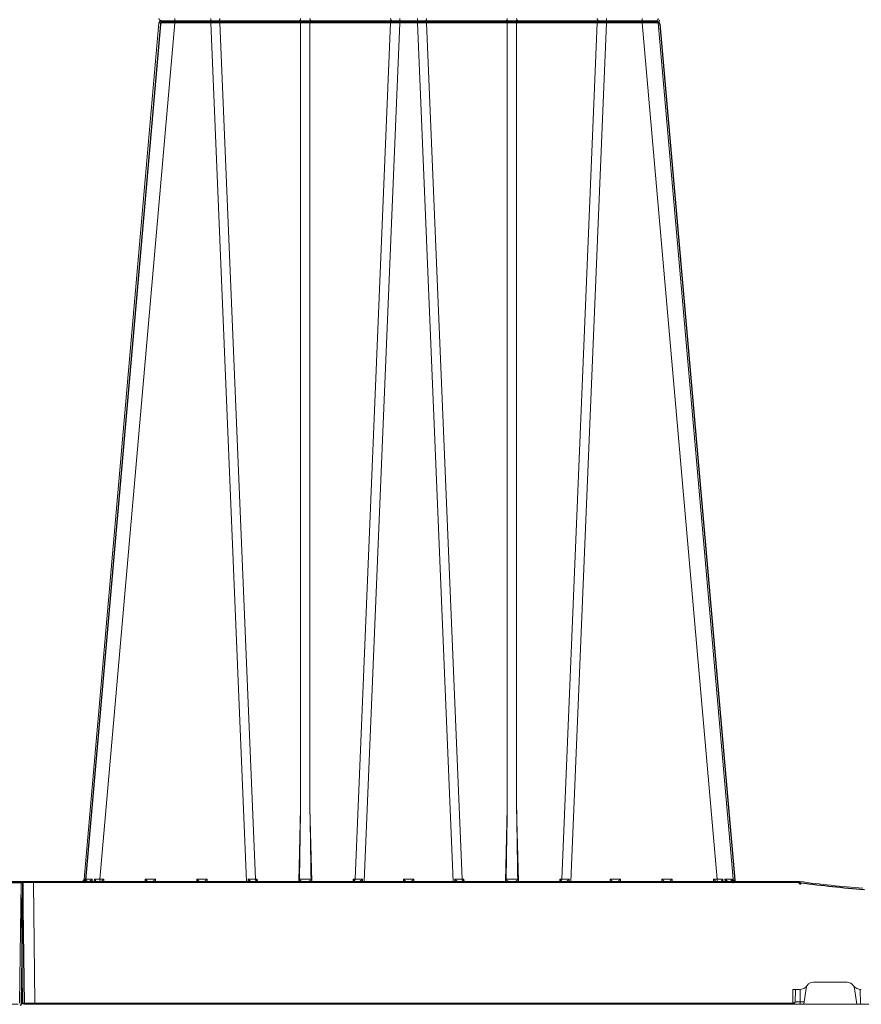
# Model space of a CAD drawing. Units: feet. Extents: x -0.8 to 15.8, y -0.3 to 10.3.
# Drawn here: x 3.5 to 3.8, y 3.2 to 3.6 of the extents above; entities that cross this region are included whole.
import ezdxf

# ---------------------------------------------------------------- set-up
doc = ezdxf.new("R2010")
doc.units = ezdxf.units.FT
doc.header["$MEASUREMENT"] = 0
doc.layers.get('0').update_dxf_attribs({"lineweight": 9})
doc.layers.add('UGD - DETAIL 1', color=253, linetype='Continuous', lineweight=0)
doc.layers.add('UGD - DETAILS', color=7, linetype='Continuous', lineweight=5)

# ---------------------------------------------------------------- blocks, each defined once
blk = doc.blocks.new('sub_AQBX_right')
at = {"linetype": 'Continuous'}
for p, q in [((-68.78, 37.459), (-68.78, 37.641)), ((-67.319, 37.459), (-67.319, 37.641)), ((-59.643, 37.641), (-59.643, 37.459)), ((-58.919, 37.641), (-58.919, 37.459)), ((-51.243, 37.641), (-51.243, 37.459)), ((-49.783, 37.641), (-49.783, 37.459)), ((-69.427, 37.459), (-72.473, 2.641)), ((-71.826, 2.641), (-68.78, 37.459)), ((-49.235, 37.55), (-69.328, 37.55)), ((-68.78, 37.459), (-67.319, 37.459)), ((-67.319, 37.459), (-65.873, 2.55)), ((-66.948, 37.459), (-63.67, 37.459)), ((-65.505, 2.641), (-66.948, 37.459)), ((-63.67, 37.459), (-63.67, 5.541)), ((-63.293, 37.459), (-60.015, 37.459)), ((-63.293, 5.541), (-63.293, 37.459)), ((-60.015, 37.459), (-61.458, 2.641)), ((-61.09, 2.55), (-59.643, 37.459)), ((-59.643, 37.459), (-58.919, 37.459)), ((-57.473, 2.55), (-58.919, 37.459)), ((-58.548, 37.459), (-55.27, 37.459)), ((-58.548, 37.459), (-57.105, 2.641)), ((-55.27, 5.541), (-55.27, 37.459)), ((-54.893, 37.459), (-51.615, 37.459)), ((-54.893, 37.459), (-54.893, 5.541)), ((-53.058, 2.641), (-51.615, 37.459)), ((-51.243, 37.459), (-52.69, 2.55)), ((-51.243, 37.459), (-49.783, 37.459)), ((-46.737, 2.641), (-49.783, 37.459)), ((-49.136, 37.459), (-46.089, 2.641)), ((-63.67, 5.541), (-63.748, 2.55)), ((-63.214, 2.55), (-63.293, 5.541)), ((-55.27, 5.541), (-55.348, 2.55)), ((-54.814, 2.55), (-54.893, 5.541)), ((-75.031, 2.499), (-74.967, -2.401)), ((-43.465, 2.55), (-74.981, 2.55)), ((-74.531, 2.499), (-74.531, 2.55)), ((-74.531, 2.499), (-43.465, 2.499)), ((-74.467, -2.401), (-74.531, 2.499)), ((-72.442, 2.55), (-72.432, 2.639)), ((-72.393, 2.638), (-72.401, 2.557)), ((-72.145, 2.55), (-72.139, 2.638)), ((-72.054, 2.639), (-72.057, 2.55)), ((-71.674, 2.641), (-71.826, 2.641)), ((-71.826, 2.641), (-71.826, 2.55)), ((-71.672, 2.55), (-71.674, 2.641)), ((-69.989, 2.641), (-69.991, 2.55)), ((-69.574, 2.641), (-69.989, 2.641)), ((-69.572, 2.55), (-69.574, 2.641)), ((-67.889, 2.641), (-67.891, 2.55)), ((-67.474, 2.641), (-67.889, 2.641)), ((-67.472, 2.55), (-67.474, 2.641)), ((-65.801, 2.641), (-65.802, 2.55)), ((-65.431, 2.641), (-65.505, 2.641)), ((-65.471, 2.55), (-65.472, 2.559)), ((-65.429, 2.55), (-65.431, 2.641)), ((-61.532, 2.641), (-61.534, 2.55)), ((-61.458, 2.641), (-61.532, 2.641)), ((-61.491, 2.559), (-61.491, 2.55)), ((-61.161, 2.55), (-61.162, 2.641)), ((-59.489, 2.641), (-59.491, 2.55)), ((-59.074, 2.641), (-59.489, 2.641)), ((-59.072, 2.55), (-59.074, 2.641)), ((-57.401, 2.641), (-57.402, 2.55)), ((-57.031, 2.641), (-57.105, 2.641)), ((-57.071, 2.55), (-57.072, 2.559)), ((-57.029, 2.55), (-57.031, 2.641)), ((-53.132, 2.641), (-53.134, 2.55)), ((-53.058, 2.641), (-53.132, 2.641)), ((-53.091, 2.559), (-53.091, 2.55)), ((-52.761, 2.55), (-52.762, 2.641)), ((-51.089, 2.641), (-51.091, 2.55)), ((-50.674, 2.641), (-51.089, 2.641)), ((-50.672, 2.55), (-50.674, 2.641)), ((-48.989, 2.641), (-48.991, 2.55)), ((-48.574, 2.641), (-48.989, 2.641)), ((-48.572, 2.55), (-48.574, 2.641)), ((-46.889, 2.641), (-46.891, 2.55)), ((-46.737, 2.641), (-46.889, 2.641)), ((-46.737, 2.55), (-46.737, 2.641)), ((-46.506, 2.55), (-46.509, 2.639)), ((-46.424, 2.638), (-46.418, 2.55)), ((-46.161, 2.558), (-46.169, 2.638)), ((-46.13, 2.639), (-46.121, 2.55)), ((-43.465, 2.499), (-43.465, 2.55)), ((-43.398, 2.545), (-43.465, 2.55)), ((-43.465, 2.499), (-43.405, 2.495)), ((-31.598, 2.55), (-0.082, 2.55)), ((-0.032, 2.499), (-0.096, -2.401)), ((-42.83, -1.55), (-41.458, -1.55)), ((-43.664, -1.85), (-43.671, -2.401)), ((-43.405, -1.85), (-43.664, -1.85)), ((-43.57, -2.351), (-43.564, -1.85)), ((-43.37, -2.351), (-43.364, -1.848)), ((-43.217, -2.45), (-43.127, -1.808)), ((-41.07, -2.45), (-41.161, -1.808)), ((-40.924, -1.848), (-40.916, -2.45)), ((-43.671, -2.401), (-74.467, -2.401)), ((-74.467, -2.45), (-74.467, -2.401)), ((-43.671, -2.401), (-43.669, -2.401)), ((-43.671, -2.401), (-43.671, -2.45)), ((-43.37, -2.45), (-43.37, -2.351)), ((-43.204, -2.351), (-43.37, -2.351)), ((-74.917, -2.45), (-0.146, -2.45))]:
    blk.add_line(p, q, dxfattribs=at)
at = {"linetype": 'Continuous', "lineweight": -3}
for p, q in [((-69.363, 37.409), (-72.409, 2.592)), ((-49.171, 37.501), (-69.264, 37.501)), ((-49.071, 37.409), (-46.025, 2.592)), ((-74.967, 2.45), (-74.902, -2.45)), ((-43.401, 2.501), (-74.917, 2.501)), ((-72.378, 2.501), (-72.368, 2.589)), ((-65.407, 2.501), (-65.407, 2.51)), ((-61.427, 2.51), (-61.427, 2.501)), ((-57.007, 2.501), (-57.007, 2.51)), ((-53.027, 2.51), (-53.027, 2.501)), ((-46.097, 2.508), (-46.105, 2.589)), ((-46.066, 2.589), (-46.057, 2.501)), ((-43.401, 2.45), (-43.401, 2.501)), ((-43.334, 2.496), (-43.401, 2.501)), ((-43.401, 2.45), (-43.341, 2.446)), ((-31.533, 2.501), (-0.018, 2.501)), ((0.032, 2.45), (-0.032, -2.45))]:
    blk.add_line(p, q, dxfattribs=at)
at = {"linetype": 'Continuous', "flags": 128}
for points in [[(-67.005, 37.55), (-66.995, 37.552), (-66.985, 37.556), (-66.976, 37.563), (-66.968, 37.573), (-66.961, 37.586), (-66.955, 37.6), (-66.951, 37.616), (-66.948, 37.633), (-66.948, 37.641)], [(-63.67, 37.641), (-63.672, 37.623), (-63.675, 37.607), (-63.68, 37.592), (-63.687, 37.579), (-63.695, 37.568), (-63.703, 37.559), (-63.713, 37.553), (-63.723, 37.55), (-63.727, 37.55)], [(-63.293, 37.641), (-63.291, 37.623), (-63.287, 37.607), (-63.282, 37.592), (-63.276, 37.579), (-63.268, 37.568), (-63.259, 37.559), (-63.25, 37.553), (-63.24, 37.55), (-63.236, 37.55)], [(-60.015, 37.641), (-60.013, 37.623), (-60.01, 37.607), (-60.005, 37.592), (-59.998, 37.579), (-59.99, 37.568), (-59.982, 37.559), (-59.972, 37.553), (-59.962, 37.55), (-59.958, 37.55)], [(-58.548, 37.641), (-58.55, 37.623), (-58.553, 37.607), (-58.558, 37.592), (-58.565, 37.579), (-58.572, 37.568), (-58.581, 37.559), (-58.591, 37.553), (-58.6, 37.55), (-58.605, 37.55)], [(-55.27, 37.641), (-55.272, 37.623), (-55.275, 37.607), (-55.28, 37.592), (-55.287, 37.579), (-55.295, 37.568), (-55.303, 37.559), (-55.313, 37.553), (-55.323, 37.55), (-55.327, 37.55)], [(-54.893, 37.641), (-54.891, 37.623), (-54.887, 37.607), (-54.882, 37.592), (-54.876, 37.579), (-54.868, 37.568), (-54.859, 37.559), (-54.85, 37.553), (-54.84, 37.55), (-54.836, 37.55)], [(-51.615, 37.641), (-51.613, 37.623), (-51.61, 37.607), (-51.605, 37.592), (-51.598, 37.579), (-51.59, 37.568), (-51.582, 37.559), (-51.572, 37.553), (-51.562, 37.55), (-51.558, 37.55)], [(-69.427, 37.459), (-69.424, 37.46), (-69.415, 37.46), (-69.399, 37.461), (-69.378, 37.461), (-69.351, 37.462), (-69.318, 37.462), (-69.28, 37.462), (-69.238, 37.462), (-69.19, 37.462), (-69.139, 37.462), (-69.085, 37.462), (-69.027, 37.461), (-68.968, 37.461), (-68.906, 37.46), (-68.843, 37.46), (-68.78, 37.459)], [(-66.948, 37.459), (-66.95, 37.477), (-66.953, 37.493), (-66.958, 37.508), (-66.965, 37.521), (-66.972, 37.532), (-66.981, 37.541), (-66.991, 37.547), (-67, 37.55), (-67.005, 37.55)], [(-63.727, 37.55), (-63.717, 37.548), (-63.708, 37.544), (-63.698, 37.537), (-63.69, 37.527), (-63.683, 37.514), (-63.677, 37.5), (-63.673, 37.484), (-63.671, 37.467), (-63.67, 37.459)], [(-63.67, 37.459), (-63.627, 37.46), (-63.58, 37.461), (-63.532, 37.461), (-63.481, 37.462), (-63.431, 37.461), (-63.382, 37.461), (-63.336, 37.46), (-63.293, 37.459)], [(-63.236, 37.55), (-63.246, 37.548), (-63.255, 37.544), (-63.264, 37.537), (-63.273, 37.527), (-63.28, 37.514), (-63.285, 37.5), (-63.29, 37.484), (-63.292, 37.467), (-63.293, 37.459)], [(-59.958, 37.55), (-59.968, 37.548), (-59.978, 37.544), (-59.987, 37.537), (-59.995, 37.527), (-60.002, 37.514), (-60.008, 37.5), (-60.012, 37.484), (-60.014, 37.467), (-60.015, 37.459)], [(-58.605, 37.55), (-58.595, 37.548), (-58.585, 37.544), (-58.576, 37.537), (-58.568, 37.527), (-58.561, 37.514), (-58.555, 37.5), (-58.551, 37.484), (-58.548, 37.467), (-58.548, 37.459)], [(-55.327, 37.55), (-55.317, 37.548), (-55.308, 37.544), (-55.298, 37.537), (-55.29, 37.527), (-55.283, 37.514), (-55.277, 37.5), (-55.273, 37.484), (-55.271, 37.467), (-55.27, 37.459)], [(-55.27, 37.459), (-55.227, 37.46), (-55.18, 37.461), (-55.132, 37.461), (-55.081, 37.462), (-55.031, 37.461), (-54.982, 37.461), (-54.936, 37.46), (-54.893, 37.459)], [(-54.836, 37.55), (-54.846, 37.548), (-54.855, 37.544), (-54.864, 37.537), (-54.873, 37.527), (-54.88, 37.514), (-54.885, 37.5), (-54.89, 37.484), (-54.892, 37.467), (-54.893, 37.459)], [(-51.558, 37.55), (-51.568, 37.548), (-51.578, 37.544), (-51.587, 37.537), (-51.595, 37.527), (-51.602, 37.514), (-51.608, 37.5), (-51.612, 37.484), (-51.614, 37.467), (-51.615, 37.459)], [(-49.783, 37.459), (-49.72, 37.46), (-49.657, 37.46), (-49.595, 37.461), (-49.535, 37.461), (-49.478, 37.462), (-49.423, 37.462), (-49.372, 37.462), (-49.325, 37.462), (-49.282, 37.462), (-49.245, 37.462), (-49.212, 37.462), (-49.185, 37.461), (-49.163, 37.461), (-49.148, 37.46), (-49.139, 37.46), (-49.136, 37.459)], [(-75.031, 2.499), (-75.028, 2.499), (-75.021, 2.499), (-75.009, 2.499), (-74.993, 2.499), (-74.972, 2.499), (-74.946, 2.499), (-74.917, 2.499), (-74.884, 2.499), (-74.848, 2.499), (-74.809, 2.499), (-74.766, 2.499), (-74.722, 2.499), (-74.676, 2.499), (-74.628, 2.499), (-74.58, 2.499), (-74.531, 2.499)], [(-72.432, 2.639), (-72.433, 2.638), (-72.436, 2.631), (-72.441, 2.623), (-72.447, 2.612), (-72.455, 2.602), (-72.463, 2.593), (-72.473, 2.583), (-72.48, 2.577), (-72.488, 2.572), (-72.496, 2.566), (-72.505, 2.562), (-72.511, 2.559), (-72.517, 2.557), (-72.523, 2.555), (-72.53, 2.553), (-72.536, 2.552)], [(-72.432, 2.639), (-72.45, 2.639), (-72.463, 2.64), (-72.471, 2.641), (-72.473, 2.641)], [(-72.419, 2.55), (-72.416, 2.551), (-72.413, 2.552), (-72.41, 2.553), (-72.407, 2.554), (-72.404, 2.556), (-72.401, 2.558), (-72.398, 2.561), (-72.395, 2.564), (-72.393, 2.567), (-72.391, 2.571), (-72.388, 2.578), (-72.386, 2.585), (-72.386, 2.591)], [(-72.139, 2.638), (-72.216, 2.638), (-72.284, 2.638), (-72.344, 2.638), (-72.393, 2.638)], [(-72.386, 2.591), (-72.386, 2.593), (-72.386, 2.602), (-72.387, 2.61), (-72.388, 2.619), (-72.39, 2.628), (-72.393, 2.638), (-72.393, 2.638)], [(-72.139, 2.638), (-72.14, 2.638), (-72.151, 2.625), (-72.163, 2.613), (-72.176, 2.601), (-72.185, 2.593), (-72.195, 2.585), (-72.205, 2.578), (-72.215, 2.571), (-72.222, 2.567), (-72.23, 2.563), (-72.237, 2.559), (-72.244, 2.556), (-72.249, 2.554), (-72.254, 2.553), (-72.259, 2.551), (-72.264, 2.55)], [(-71.991, 2.552), (-71.992, 2.553), (-71.992, 2.555), (-71.993, 2.557), (-71.994, 2.559), (-71.996, 2.562), (-71.998, 2.566), (-72.002, 2.572), (-72.006, 2.577), (-72.01, 2.583), (-72.017, 2.593), (-72.024, 2.602), (-72.032, 2.612), (-72.041, 2.623), (-72.047, 2.631), (-72.054, 2.638), (-72.054, 2.639)], [(-71.674, 2.641), (-71.681, 2.635), (-71.687, 2.628), (-71.694, 2.621), (-71.701, 2.614), (-71.707, 2.608), (-71.714, 2.601), (-71.721, 2.594), (-71.728, 2.587), (-71.735, 2.58), (-71.742, 2.574), (-71.749, 2.568), (-71.755, 2.562), (-71.761, 2.557), (-71.766, 2.553), (-71.769, 2.551), (-71.771, 2.55)], [(-69.892, 2.55), (-69.894, 2.551), (-69.897, 2.553), (-69.902, 2.557), (-69.907, 2.562), (-69.914, 2.568), (-69.92, 2.574), (-69.927, 2.58), (-69.934, 2.587), (-69.942, 2.594), (-69.949, 2.601), (-69.955, 2.608), (-69.962, 2.614), (-69.969, 2.621), (-69.976, 2.628), (-69.982, 2.635), (-69.989, 2.641)], [(-69.574, 2.641), (-69.581, 2.635), (-69.587, 2.628), (-69.594, 2.621), (-69.601, 2.614), (-69.607, 2.608), (-69.614, 2.601), (-69.621, 2.594), (-69.628, 2.587), (-69.635, 2.58), (-69.642, 2.574), (-69.649, 2.568), (-69.655, 2.562), (-69.661, 2.557), (-69.666, 2.553), (-69.669, 2.551), (-69.671, 2.55)], [(-67.792, 2.55), (-67.794, 2.551), (-67.797, 2.553), (-67.802, 2.557), (-67.807, 2.562), (-67.814, 2.568), (-67.82, 2.574), (-67.827, 2.58), (-67.834, 2.587), (-67.842, 2.594), (-67.849, 2.601), (-67.855, 2.608), (-67.862, 2.614), (-67.869, 2.621), (-67.876, 2.628), (-67.882, 2.635), (-67.889, 2.641)], [(-67.474, 2.641), (-67.481, 2.635), (-67.487, 2.628), (-67.494, 2.621), (-67.501, 2.614), (-67.507, 2.608), (-67.514, 2.601), (-67.521, 2.594), (-67.528, 2.587), (-67.535, 2.58), (-67.542, 2.574), (-67.549, 2.568), (-67.555, 2.562), (-67.561, 2.557), (-67.566, 2.553), (-67.569, 2.551), (-67.571, 2.55)], [(-65.695, 2.55), (-65.697, 2.55), (-65.698, 2.551), (-65.701, 2.551), (-65.703, 2.552), (-65.706, 2.554), (-65.709, 2.556), (-65.713, 2.558), (-65.717, 2.561), (-65.721, 2.564), (-65.727, 2.569), (-65.734, 2.575), (-65.741, 2.581), (-65.748, 2.587), (-65.758, 2.597), (-65.768, 2.606), (-65.778, 2.617), (-65.788, 2.627), (-65.8, 2.64), (-65.801, 2.641)], [(-65.472, 2.559), (-65.48, 2.568), (-65.488, 2.579), (-65.495, 2.592), (-65.5, 2.607), (-65.503, 2.623), (-65.505, 2.64), (-65.505, 2.641)], [(-65.431, 2.641), (-65.439, 2.631), (-65.446, 2.621), (-65.452, 2.611), (-65.458, 2.602), (-65.463, 2.592), (-65.468, 2.582), (-65.471, 2.572), (-65.472, 2.563)], [(-63.615, 2.55), (-63.618, 2.55), (-63.621, 2.55), (-63.625, 2.551), (-63.628, 2.552), (-63.632, 2.553), (-63.636, 2.554), (-63.641, 2.556), (-63.647, 2.558), (-63.652, 2.561), (-63.658, 2.564), (-63.665, 2.568), (-63.671, 2.573), (-63.677, 2.577), (-63.683, 2.582), (-63.689, 2.588), (-63.696, 2.595), (-63.7, 2.6), (-63.704, 2.605), (-63.707, 2.611), (-63.709, 2.615), (-63.711, 2.619), (-63.713, 2.624), (-63.715, 2.629), (-63.715, 2.632), (-63.716, 2.635), (-63.716, 2.639), (-63.716, 2.642)], [(-63.247, 2.642), (-63.271, 2.641), (-63.297, 2.64), (-63.325, 2.64), (-63.354, 2.639), (-63.385, 2.639), (-63.417, 2.639), (-63.449, 2.638), (-63.481, 2.638), (-63.514, 2.638), (-63.546, 2.639), (-63.578, 2.639), (-63.609, 2.639), (-63.638, 2.64), (-63.666, 2.64), (-63.692, 2.641), (-63.716, 2.642)], [(-63.247, 2.642), (-63.247, 2.639), (-63.247, 2.636), (-63.247, 2.633), (-63.248, 2.628), (-63.25, 2.624), (-63.251, 2.62), (-63.253, 2.616), (-63.255, 2.612), (-63.258, 2.607), (-63.262, 2.602), (-63.268, 2.594), (-63.274, 2.587), (-63.282, 2.581), (-63.289, 2.575), (-63.294, 2.571), (-63.299, 2.568), (-63.304, 2.565), (-63.31, 2.562), (-63.315, 2.559), (-63.321, 2.556), (-63.326, 2.554), (-63.331, 2.553), (-63.336, 2.551), (-63.341, 2.55), (-63.345, 2.55), (-63.348, 2.55)], [(-61.491, 2.563), (-61.492, 2.572), (-61.495, 2.582), (-61.499, 2.592), (-61.505, 2.602), (-61.511, 2.611), (-61.517, 2.621), (-61.524, 2.631), (-61.532, 2.641)], [(-61.491, 2.559), (-61.482, 2.568), (-61.475, 2.579), (-61.468, 2.592), (-61.463, 2.607), (-61.46, 2.623), (-61.458, 2.64), (-61.458, 2.641)], [(-61.162, 2.641), (-61.163, 2.64), (-61.171, 2.631), (-61.179, 2.622), (-61.188, 2.613), (-61.197, 2.604), (-61.206, 2.595), (-61.215, 2.587), (-61.224, 2.579), (-61.23, 2.573), (-61.236, 2.568), (-61.242, 2.564), (-61.248, 2.56), (-61.251, 2.557), (-61.255, 2.555), (-61.258, 2.554), (-61.26, 2.552), (-61.263, 2.551), (-61.265, 2.551), (-61.266, 2.55), (-61.268, 2.55)], [(-59.392, 2.55), (-59.394, 2.551), (-59.397, 2.553), (-59.402, 2.557), (-59.407, 2.562), (-59.414, 2.568), (-59.42, 2.574), (-59.427, 2.58), (-59.434, 2.587), (-59.442, 2.594), (-59.449, 2.601), (-59.455, 2.608), (-59.462, 2.614), (-59.469, 2.621), (-59.476, 2.628), (-59.482, 2.635), (-59.489, 2.641)], [(-59.074, 2.641), (-59.081, 2.635), (-59.087, 2.628), (-59.094, 2.621), (-59.101, 2.614), (-59.107, 2.608), (-59.114, 2.601), (-59.121, 2.594), (-59.128, 2.587), (-59.135, 2.58), (-59.142, 2.574), (-59.149, 2.568), (-59.155, 2.562), (-59.161, 2.557), (-59.166, 2.553), (-59.169, 2.551), (-59.171, 2.55)], [(-57.295, 2.55), (-57.297, 2.55), (-57.298, 2.551), (-57.301, 2.551), (-57.303, 2.552), (-57.306, 2.554), (-57.309, 2.556), (-57.313, 2.558), (-57.317, 2.561), (-57.321, 2.564), (-57.327, 2.569), (-57.334, 2.575), (-57.341, 2.581), (-57.348, 2.587), (-57.358, 2.597), (-57.368, 2.606), (-57.378, 2.617), (-57.388, 2.627), (-57.4, 2.64), (-57.401, 2.641)], [(-57.105, 2.641), (-57.103, 2.623), (-57.1, 2.607), (-57.095, 2.592), (-57.088, 2.579), (-57.08, 2.568), (-57.072, 2.559), (-57.072, 2.559)], [(-57.031, 2.641), (-57.039, 2.631), (-57.046, 2.621), (-57.052, 2.611), (-57.058, 2.602), (-57.063, 2.592), (-57.068, 2.582), (-57.071, 2.572), (-57.072, 2.563)], [(-55.215, 2.55), (-55.218, 2.55), (-55.221, 2.55), (-55.225, 2.551), (-55.228, 2.552), (-55.232, 2.553), (-55.236, 2.554), (-55.241, 2.556), (-55.247, 2.558), (-55.252, 2.561), (-55.258, 2.564), (-55.265, 2.568), (-55.271, 2.573), (-55.277, 2.577), (-55.283, 2.582), (-55.289, 2.588), (-55.296, 2.595), (-55.3, 2.6), (-55.304, 2.605), (-55.307, 2.611), (-55.309, 2.615), (-55.311, 2.619), (-55.313, 2.624), (-55.315, 2.629), (-55.315, 2.632), (-55.316, 2.635), (-55.316, 2.639), (-55.316, 2.642)], [(-54.847, 2.642), (-54.871, 2.641), (-54.897, 2.64), (-54.925, 2.64), (-54.954, 2.639), (-54.985, 2.639), (-55.017, 2.639), (-55.049, 2.638), (-55.081, 2.638), (-55.114, 2.638), (-55.146, 2.639), (-55.178, 2.639), (-55.209, 2.639), (-55.238, 2.64), (-55.266, 2.64), (-55.292, 2.641), (-55.316, 2.642)], [(-54.847, 2.642), (-54.847, 2.639), (-54.847, 2.636), (-54.847, 2.633), (-54.848, 2.628), (-54.85, 2.624), (-54.851, 2.62), (-54.853, 2.616), (-54.855, 2.612), (-54.858, 2.607), (-54.862, 2.602), (-54.868, 2.594), (-54.874, 2.587), (-54.882, 2.581), (-54.889, 2.575), (-54.894, 2.571), (-54.899, 2.568), (-54.904, 2.565), (-54.91, 2.562), (-54.915, 2.559), (-54.921, 2.556), (-54.926, 2.554), (-54.931, 2.553), (-54.936, 2.551), (-54.941, 2.55), (-54.945, 2.55), (-54.948, 2.55)], [(-53.091, 2.563), (-53.092, 2.572), (-53.095, 2.582), (-53.099, 2.592), (-53.105, 2.602), (-53.111, 2.611), (-53.117, 2.621), (-53.124, 2.631), (-53.132, 2.641)], [(-53.058, 2.641), (-53.06, 2.623), (-53.063, 2.607), (-53.068, 2.592), (-53.075, 2.579), (-53.082, 2.568), (-53.091, 2.559), (-53.091, 2.559)], [(-52.762, 2.641), (-52.763, 2.64), (-52.771, 2.631), (-52.779, 2.622), (-52.788, 2.613), (-52.797, 2.604), (-52.806, 2.595), (-52.815, 2.587), (-52.824, 2.579), (-52.83, 2.573), (-52.836, 2.568), (-52.842, 2.564), (-52.848, 2.56), (-52.851, 2.557), (-52.855, 2.555), (-52.858, 2.554), (-52.86, 2.552), (-52.863, 2.551), (-52.865, 2.551), (-52.866, 2.55), (-52.868, 2.55)], [(-50.992, 2.55), (-50.994, 2.551), (-50.997, 2.553), (-51.002, 2.557), (-51.007, 2.562), (-51.014, 2.568), (-51.02, 2.574), (-51.027, 2.58), (-51.034, 2.587), (-51.042, 2.594), (-51.049, 2.601), (-51.055, 2.608), (-51.062, 2.614), (-51.069, 2.621), (-51.076, 2.628), (-51.082, 2.635), (-51.089, 2.641)], [(-50.674, 2.641), (-50.681, 2.635), (-50.687, 2.628), (-50.694, 2.621), (-50.701, 2.614), (-50.707, 2.608), (-50.714, 2.601), (-50.721, 2.594), (-50.728, 2.587), (-50.735, 2.58), (-50.742, 2.574), (-50.749, 2.568), (-50.755, 2.562), (-50.761, 2.557), (-50.766, 2.553), (-50.769, 2.551), (-50.771, 2.55)], [(-48.892, 2.55), (-48.894, 2.551), (-48.897, 2.553), (-48.902, 2.557), (-48.907, 2.562), (-48.914, 2.568), (-48.92, 2.574), (-48.927, 2.58), (-48.934, 2.587), (-48.942, 2.594), (-48.949, 2.601), (-48.955, 2.608), (-48.962, 2.614), (-48.969, 2.621), (-48.976, 2.628), (-48.982, 2.635), (-48.989, 2.641)], [(-48.574, 2.641), (-48.581, 2.635), (-48.587, 2.628), (-48.594, 2.621), (-48.601, 2.614), (-48.607, 2.608), (-48.614, 2.601), (-48.621, 2.594), (-48.628, 2.587), (-48.635, 2.58), (-48.642, 2.574), (-48.649, 2.568), (-48.655, 2.562), (-48.661, 2.557), (-48.666, 2.553), (-48.669, 2.551), (-48.671, 2.55)], [(-46.792, 2.55), (-46.794, 2.551), (-46.797, 2.553), (-46.802, 2.557), (-46.807, 2.562), (-46.814, 2.568), (-46.82, 2.574), (-46.827, 2.58), (-46.834, 2.587), (-46.842, 2.594), (-46.849, 2.601), (-46.855, 2.608), (-46.862, 2.614), (-46.869, 2.621), (-46.876, 2.628), (-46.882, 2.635), (-46.889, 2.641)], [(-46.57, 2.556), (-46.571, 2.555), (-46.571, 2.553), (-46.571, 2.552)], [(-46.509, 2.639), (-46.509, 2.638), (-46.516, 2.631), (-46.522, 2.623), (-46.531, 2.612), (-46.539, 2.602), (-46.546, 2.593), (-46.553, 2.583), (-46.557, 2.577), (-46.561, 2.572), (-46.564, 2.566), (-46.567, 2.562), (-46.569, 2.559), (-46.57, 2.557), (-46.57, 2.556)], [(-46.169, 2.638), (-46.219, 2.638), (-46.278, 2.638), (-46.347, 2.638), (-46.424, 2.638)], [(-46.299, 2.55), (-46.303, 2.551), (-46.308, 2.552), (-46.313, 2.554), (-46.318, 2.556), (-46.323, 2.558), (-46.329, 2.561), (-46.335, 2.564), (-46.341, 2.567), (-46.348, 2.571), (-46.358, 2.578), (-46.368, 2.586), (-46.378, 2.593), (-46.387, 2.602), (-46.4, 2.613), (-46.412, 2.625), (-46.423, 2.638), (-46.424, 2.638)], [(-46.169, 2.638), (-46.17, 2.638), (-46.173, 2.628), (-46.175, 2.619), (-46.176, 2.61), (-46.177, 2.601), (-46.177, 2.593), (-46.177, 2.591)], [(-46.177, 2.591), (-46.176, 2.586), (-46.175, 2.581), (-46.174, 2.576), (-46.172, 2.571), (-46.17, 2.567), (-46.167, 2.563), (-46.165, 2.56), (-46.162, 2.558), (-46.159, 2.556), (-46.156, 2.554), (-46.152, 2.553), (-46.148, 2.551), (-46.143, 2.55)], [(-46.089, 2.641), (-46.092, 2.641), (-46.1, 2.64), (-46.112, 2.639), (-46.13, 2.639)], [(-46.027, 2.552), (-46.033, 2.553), (-46.04, 2.555), (-46.046, 2.557), (-46.052, 2.559), (-46.058, 2.562), (-46.066, 2.566), (-46.075, 2.572), (-46.083, 2.577), (-46.09, 2.583), (-46.099, 2.593), (-46.108, 2.602), (-46.116, 2.612), (-46.122, 2.623), (-46.126, 2.631), (-46.13, 2.638), (-46.13, 2.639)], [(-43.405, 2.495), (-43.404, 2.504), (-43.403, 2.512), (-43.401, 2.52), (-43.401, 2.527), (-43.4, 2.533), (-43.399, 2.539), (-43.399, 2.542), (-43.398, 2.545), (-43.398, 2.545), (-43.398, 2.545)], [(-0.032, 2.499), (-0.034, 2.499), (-0.042, 2.499), (-0.054, 2.499), (-0.07, 2.499), (-0.091, 2.499), (-0.116, 2.499), (-0.146, 2.499), (-0.179, 2.499), (-0.215, 2.499), (-0.254, 2.499), (-0.296, 2.499), (-0.341, 2.499), (-0.387, 2.499), (-0.434, 2.499), (-0.483, 2.499), (-0.532, 2.499)], [(-74.467, -2.401), (-74.516, -2.401), (-74.564, -2.401), (-74.612, -2.401), (-74.658, -2.401), (-74.702, -2.401), (-74.744, -2.401), (-74.784, -2.401), (-74.82, -2.401), (-74.853, -2.401), (-74.882, -2.401), (-74.908, -2.401), (-74.929, -2.401), (-74.945, -2.401), (-74.957, -2.401), (-74.964, -2.401), (-74.967, -2.401)], [(-43.67, -2.45), (-43.67, -2.449), (-43.67, -2.447), (-43.67, -2.443), (-43.67, -2.438), (-43.67, -2.432), (-43.67, -2.425), (-43.67, -2.417), (-43.669, -2.409), (-43.669, -2.401)], [(-43.669, -2.401), (-43.659, -2.4), (-43.648, -2.4), (-43.638, -2.398), (-43.628, -2.396), (-43.619, -2.394), (-43.61, -2.391), (-43.603, -2.388), (-43.596, -2.385), (-43.59, -2.381), (-43.584, -2.377), (-43.58, -2.373), (-43.577, -2.369), (-43.574, -2.364), (-43.572, -2.36), (-43.571, -2.356), (-43.57, -2.351)], [(-43.37, -2.351), (-43.39, -2.351), (-43.409, -2.352), (-43.428, -2.352), (-43.447, -2.352), (-43.464, -2.352), (-43.481, -2.352), (-43.497, -2.352), (-43.512, -2.352), (-43.525, -2.352), (-43.536, -2.352), (-43.547, -2.352), (-43.555, -2.352), (-43.562, -2.352), (-43.566, -2.352), (-43.569, -2.351), (-43.57, -2.351)]]:
    blk.add_lwpolyline(points, dxfattribs=at)
at = {"linetype": 'Continuous', "lineweight": -3, "flags": 128}
for points in [[(-72.368, 2.589), (-72.368, 2.589), (-72.372, 2.581), (-72.376, 2.574), (-72.383, 2.563), (-72.391, 2.553), (-72.399, 2.543), (-72.409, 2.534), (-72.416, 2.528), (-72.424, 2.522), (-72.432, 2.517), (-72.441, 2.512), (-72.447, 2.51), (-72.453, 2.507), (-72.459, 2.505), (-72.465, 2.504), (-72.472, 2.502)], [(-72.368, 2.589), (-72.386, 2.59), (-72.399, 2.591), (-72.407, 2.591), (-72.409, 2.592)], [(-46.506, 2.506), (-46.507, 2.505), (-46.507, 2.504), (-46.507, 2.502)], [(-46.105, 2.589), (-46.105, 2.588), (-46.108, 2.579), (-46.111, 2.57), (-46.112, 2.561), (-46.113, 2.552), (-46.113, 2.544), (-46.113, 2.541)], [(-46.113, 2.541), (-46.112, 2.536), (-46.111, 2.531), (-46.11, 2.526), (-46.108, 2.522), (-46.106, 2.518), (-46.103, 2.514), (-46.101, 2.511), (-46.098, 2.509), (-46.095, 2.507), (-46.092, 2.505), (-46.088, 2.503), (-46.084, 2.502), (-46.079, 2.501)], [(-46.025, 2.592), (-46.028, 2.591), (-46.035, 2.591), (-46.048, 2.59), (-46.066, 2.589)], [(-45.963, 2.502), (-45.969, 2.504), (-45.975, 2.505), (-45.982, 2.507), (-45.988, 2.51), (-45.994, 2.512), (-46.002, 2.517), (-46.011, 2.522), (-46.018, 2.528), (-46.026, 2.534), (-46.035, 2.543), (-46.044, 2.553), (-46.052, 2.563), (-46.058, 2.574), (-46.062, 2.581), (-46.066, 2.589), (-46.066, 2.589)], [(-43.341, 2.446), (-43.34, 2.455), (-43.338, 2.463), (-43.337, 2.471), (-43.336, 2.478), (-43.336, 2.484), (-43.335, 2.489), (-43.334, 2.493), (-43.334, 2.495), (-43.334, 2.496), (-43.334, 2.496)]]:
    blk.add_lwpolyline(points, dxfattribs=at)
at = {"linetype": 'Continuous'}
for centre, radius, start, end in [((-69.328, 37.65), 0.1, 185, 270), ((-49.235, 37.65), 0.1, 270, 355), ((-69.328, 37.45), 0.1, 90, 175), ((-49.235, 37.45), 0.1, 5, 90), ((-1513.17, -18.887), 1450.083, 0.850668, 0.965233), ((-1504.77, -18.887), 1450.083, 0.850668, 0.965233), ((-74.981, 2.5), 0.05, 90, 180.75), ((-37.531, 45.863), 43.713, 262.287, 265.6833), ((-42.83, -1.85), 0.3, 90, 171.9999), ((-43.405, -1.45), 0.4, 270, 325.1501), ((-41.458, -1.85), 0.3, 8.0001, 34.8499), ((-74.917, -2.4), 0.05, 180.75, 270), ((-43.67, -2.35), 0.1, 270, 359.25)]:
    blk.add_arc(centre, radius, start, end, dxfattribs=at)
at = {"linetype": 'Continuous', "lineweight": -3}
for centre, radius, start, end in [((-69.264, 37.601), 0.1, 185, 270), ((-69.264, 37.401), 0.1, 90, 175), ((-49.171, 37.601), 0.1, 270, 355), ((-49.171, 37.401), 0.1, 5, 90), ((-74.917, 2.451), 0.05, 90, 180.75), ((-37.467, 45.813), 43.713, 262.287, 265.6833)]:
    blk.add_arc(centre, radius, start, end, dxfattribs=at)
at = {"linetype": 'Continuous', "extrusion": (0, 0, -1)}
for centre, radius, start, end in [((67.036, -3.586), 41.045, 89.6041, 90.123), ((59.927, -3.586), 41.045, 89.877, 90.3959), ((58.636, -3.586), 41.045, 89.6041, 90.123), ((51.527, -3.586), 41.045, 89.877, 90.3959), ((-1386.207, -18.887), 1450.083, 0.850668, 0.965233), ((-1394.607, -18.887), 1450.083, 0.850668, 0.965233), ((72.573, 2.65), 0.1, 185, 270), ((72.446, 49.053), 46.416, 269.2346, 269.5162), ((65.596, 41.624), 38.984, 269.8658, 270.3002), ((61.367, 41.624), 38.984, 269.6998, 270.1342), ((57.196, 41.624), 38.984, 269.8658, 270.3002), ((52.967, 41.624), 38.984, 269.6998, 270.1342), ((46.117, 49.053), 46.416, 270.4838, 270.7654), ((45.99, 2.65), 0.1, 270, 355), ((0.082, 2.5), 0.05, 90, 180.75), ((41.458, -1.85), 0.3, 90, 145.1501), ((40.883, -1.45), 0.4, 270, 325.1501)]:
    blk.add_arc(centre, radius, start, end, dxfattribs=at)
at = {"linetype": 'Continuous', "lineweight": -3, "extrusion": (0, 0, -1)}
for centre, radius, start, end in [((72.509, 2.601), 0.1, 185, 270), ((45.926, 2.601), 0.1, 270, 355), ((0.018, 2.451), 0.05, 90, 180.75), ((0.082, -2.449), 0.05, 180.75, 270)]:
    blk.add_arc(centre, radius, start, end, dxfattribs=at)
blk = doc.blocks.new('sub_AQBX_cross3')
at = {"layer": 'UGD - DETAIL 1'}
h = blk.add_hatch(dxfattribs=at)
h.set_pattern_fill('GRAVEL', color=256, scale=0.200013)
h.set_pattern_definition([(228.01279, (30.677714, 14.699693), (-1.600105595, -1.800118794), [0.026909, -2.6639934]), (184.96974, (30.6597125, 14.679692), (2.4001583924, 0.2000131994), [0.0461766, -4.5714866]), (132.510447, (30.61371, 14.675691), (2.0001319936, -2.200145193), [0.0325597, -3.2234192]), (267.27369, (30.535704, 14.625688), (0.2000131994, 4.0002639873), [0.0420504, -4.1629863]), (292.833654, (30.533704, 14.583685), (-1.0000659968, 2.4001583924), [0.0412337, -4.082144]), (357.27369, (30.549705, 14.545683), (-4.0002639873, 0.2000131994), [0.0420504, -4.1629863]), (37.69424, (30.591708, 14.543683), (-2.6001715917, -2.0001319936), [0.0556095, -5.505333]), (72.255328, (30.635711, 14.577685), (1.4000923956, 4.400290386), [0.0525011, -5.1976073]), (121.429566, (30.651712, 14.627688), (-1.600105595, 2.6001715917), [0.0421928, -4.1770903]), (175.23636, (30.62971, 14.66369), (2.200145193, -0.200013199), [0.0481696, -2.3603083]), (222.397438, (30.5817074, 14.667691), (-2.4001583924, -2.200145193), [0.0622937, -6.167082]), (138.814075, (30.733717, 14.623688), (-1.400092396, 1.200079196), [0.0212616, -2.1049079]), (171.469234, (30.717716, 14.637689), (2.6001715917, -0.4000263987), [0.0404501, -4.0045666]), (225, (30.67771, 14.64369), (-2e-17, -0.2000132), [0.0282861, -0.2545753]), (203.19859, (30.663713, 14.66769), (1.000065997, 0.400026399), [0.0152326, -1.5080225]), (291.80141, (30.649712, 14.66169), (-0.2000132, 0.6000396), [0.021542, -1.055562]), (30.96376, (30.657712, 14.64169), (0.600039598, 0.4000264), [0.0349881, -1.1312792]), (161.56505, (30.687714, 14.65969), (0.4000264, -0.2000132), [0.0252999, -0.6071974]), (16.38954, (30.533704, 14.66169), (2.0001319936, 0.600039598), [0.0354423, -3.5088006]), (70.346176, (30.567706, 14.671691), (-0.8000527975, -2.200145193), [0.0297342, -2.9436758]), (293.19859, (30.687714, 14.699693), (-0.400026399, 1.000065997), [0.030465, -1.4927901]), (343.61046, (30.699715, 14.671691), (-2.0001319936, 0.600039598), [0.0354423, -3.5088006]), (339.443955, (30.533704, 14.537682), (-1.000065997, 0.400026399), [0.0341783, -1.6747353]), (294.77514, (30.565706, 14.525682), (-1.000065997, 2.200145193), [0.0286375, -2.8351157]), (66.80141, (30.689715, 14.49968), (0.400026399, 1.000065997), [0.030465, -1.4927901]), (17.354025, (30.701715, 14.527682), (-2.6001715917, -0.8000527975), [0.0335284, -3.3193038]), (69.443955, (30.591708, 14.49968), (-0.400026399, -1.000065997), [0.0170891, -1.6918244]), (101.30993, (30.677714, 14.49968), (-0.2000132, 0.800052797), [0.0101987, -1.0096725]), (165.96376, (30.675714, 14.50968), (0.6000396, -0.2000132), [0.0412337, -0.7834418]), (186.009006, (30.635711, 14.519681), (2.0001319936, 0.2000131994), [0.0382125, -3.7830343]), (303.69007, (30.65771, 14.62369), (-0.2000132, 0.4000264), [0.0288463, -0.6923115]), (353.157227, (30.6737134, 14.5996865), (3.4002243892, -0.4000263987), [0.0503621, -4.9858416]), (60.945396, (30.723717, 14.593686), (-0.800052797, -1.400092396), [0.0205926, -2.0386694]), (90, (30.73372, 14.61169), (-0.2000132, 0.2000132), [0.0120008, -0.1880124]), (120.256437, (30.63171, 14.525682), (0.8000527975, -1.4000923956), [0.0277866, -2.7508855]), (48.01279, (30.61771, 14.549683), (1.600105595, 1.800118794), [0.053818, -2.6370844]), (0, (30.65371, 14.58969), (0.2000132, 0.2000132), [0.0520034, -0.1480098]), (325.304846, (30.705716, 14.589686), (2.0001319936, -1.4000923956), [0.0316249, -3.1308615]), (254.0546, (30.731717, 14.571685), (-0.2000132, -0.800052797), [0.0291223, -1.4269957]), (207.645975, (30.723717, 14.543683), (-3.800250788, -2.0001319936), [0.0474161, -4.6942046]), (175.42608, (30.681714, 14.521681), (-2.6001715917, 0.2000131994), [0.0501631, -4.9661424])])
edge = h.paths.add_edge_path(flags=16)
edge.add_arc((9.64267, 3.80723), 0.00000859, 0, 360)
edge = h.paths.add_edge_path()
edge.add_line((7.45215, 4.48228), (7.45215, 4.16746))
edge.add_line((7.45215, 4.16746), (9.28872, 4.16746))
edge.add_line((9.28872, 4.16746), (9.46976, 4.16603))
edge.add_line((9.46976, 4.16603), (9.47209, 3.97324))
edge.add_arc((-6.34641, 3.60848), 15.82271, -4.386488, 1.320961, ccw=False)
edge.add_line((9.42995, 2.3983), (9.8121, 2.3983))
edge.add_line((9.8121, 2.3983), (9.8121, 4.48228))
edge.add_line((9.8121, 4.48228), (7.45215, 4.48228))
h.paths.add_polyline_path([(5.7934, 4.48228), (5.75785, 4.4199), (5.82569, 4.16746), (7.10357, 4.16746), (7.10357, 4.48228)])
h.paths.add_polyline_path([(5.6159, 4.4199), (5.65145, 4.48228), (2.29903, 4.48228), (2.39064, 3.90225), (2.89027, 3.90225), (2.89027, 4.16428), (2.95445, 4.16746), (5.68374, 4.16746)])
h = blk.add_hatch(dxfattribs=at)
h.set_pattern_fill('GRAVEL', color=256, scale=0.200013)
h.set_pattern_definition([(228.01279, (30.677714, 17.636984), (-1.600105595, -1.800118794), [0.026909, -2.6639934]), (184.96974, (30.6597125, 17.616982), (2.4001583924, 0.2000131994), [0.0461766, -4.5714866]), (132.510447, (30.61371, 17.612982), (2.0001319936, -2.200145193), [0.0325597, -3.2234192]), (267.27369, (30.535704, 17.562979), (0.2000131994, 4.0002639873), [0.0420504, -4.1629863]), (292.833654, (30.533704, 17.520976), (-1.0000659968, 2.4001583924), [0.0412337, -4.082144]), (357.27369, (30.549705, 17.482974), (-4.0002639873, 0.2000131994), [0.0420504, -4.1629863]), (37.69424, (30.591708, 17.4809734), (-2.6001715917, -2.0001319936), [0.0556095, -5.505333]), (72.255328, (30.635711, 17.514976), (1.4000923956, 4.400290386), [0.0525011, -5.1976073]), (121.429566, (30.651712, 17.564979), (-1.600105595, 2.6001715917), [0.0421928, -4.1770903]), (175.23636, (30.62971, 17.600981), (2.200145193, -0.200013199), [0.0481696, -2.3603083]), (222.397438, (30.5817074, 17.6049816), (-2.4001583924, -2.200145193), [0.0622937, -6.167082]), (138.814075, (30.733717, 17.560979), (-1.400092396, 1.200079196), [0.0212616, -2.1049079]), (171.469234, (30.717716, 17.57498), (2.6001715917, -0.4000263987), [0.0404501, -4.0045666]), (225, (30.67771, 17.58098), (-2e-17, -0.2000132), [0.0282861, -0.2545753]), (203.19859, (30.663713, 17.604982), (1.000065997, 0.400026399), [0.0152326, -1.5080225]), (291.80141, (30.649712, 17.59898), (-0.2000132, 0.6000396), [0.021542, -1.055562]), (30.96376, (30.657712, 17.57898), (0.600039598, 0.4000264), [0.0349881, -1.1312792]), (161.56505, (30.687714, 17.59698), (0.4000264, -0.2000132), [0.0252999, -0.6071974]), (16.38954, (30.533704, 17.598981), (2.0001319936, 0.600039598), [0.0354423, -3.5088006]), (70.346176, (30.567706, 17.608982), (-0.8000527975, -2.200145193), [0.0297342, -2.9436758]), (293.19859, (30.687714, 17.636984), (-0.400026399, 1.000065997), [0.030465, -1.4927901]), (343.61046, (30.699715, 17.608982), (-2.0001319936, 0.600039598), [0.0354423, -3.5088006]), (339.443955, (30.533704, 17.474973), (-1.000065997, 0.400026399), [0.0341783, -1.6747353]), (294.77514, (30.565706, 17.462972), (-1.000065997, 2.200145193), [0.0286375, -2.8351157]), (66.80141, (30.689715, 17.43697), (0.400026399, 1.000065997), [0.030465, -1.4927901]), (17.354025, (30.701715, 17.464972), (-2.6001715917, -0.8000527975), [0.0335284, -3.3193038]), (69.443955, (30.591708, 17.43697), (-0.400026399, -1.000065997), [0.0170891, -1.6918244]), (101.30993, (30.677714, 17.43697), (-0.2000132, 0.800052797), [0.0101987, -1.0096725]), (165.96376, (30.675714, 17.44697), (0.6000396, -0.2000132), [0.0412337, -0.7834418]), (186.009006, (30.635711, 17.456972), (2.0001319936, 0.2000131994), [0.0382125, -3.7830343]), (303.69007, (30.65771, 17.56098), (-0.2000132, 0.4000264), [0.0288463, -0.6923115]), (353.157227, (30.6737134, 17.536977), (3.4002243892, -0.4000263987), [0.0503621, -4.9858416]), (60.945396, (30.723717, 17.530977), (-0.800052797, -1.400092396), [0.0205926, -2.0386694]), (90, (30.73372, 17.54898), (-0.2000132, 0.2000132), [0.0120008, -0.1880124]), (120.256437, (30.63171, 17.462972), (0.8000527975, -1.4000923956), [0.0277866, -2.7508855]), (48.01279, (30.61771, 17.486974), (1.600105595, 1.800118794), [0.053818, -2.6370844]), (0, (30.65371, 17.52698), (0.2000132, 0.2000132), [0.0520034, -0.1480098]), (325.304846, (30.705716, 17.526976), (2.0001319936, -1.4000923956), [0.0316249, -3.1308615]), (254.0546, (30.731717, 17.508975), (-0.2000132, -0.800052797), [0.0291223, -1.4269957]), (207.645975, (30.723717, 17.4809734), (-3.800250788, -2.0001319936), [0.0474161, -4.6942046]), (175.42608, (30.681714, 17.458972), (-2.6001715917, 0.2000131994), [0.0501631, -4.9661424])])
edge = h.paths.add_edge_path(flags=16)
edge.add_arc((9.63952, 2.11117), 0.00022, 0, 360)
edge = h.paths.add_edge_path()
edge.add_line((5.73361, 1.94972), (5.79457, 2.15691))
edge.add_line((5.79457, 2.15691), (2.95445, 2.15691))
edge.add_line((2.95445, 2.15691), (2.89027, 2.20492))
edge.add_line((2.89027, 2.20492), (2.89027, 2.34806))
edge.add_arc((201.37127, 3.43761), 198.48398, 179.9056988, 180.3145209, ccw=False)
edge.add_line((2.88755, 3.76429), (2.41244, 3.76429))
edge.add_line((2.41244, 3.76429), (2.69905, 1.94972))
edge.add_line((2.69905, 1.94972), (5.73361, 1.94972))
h.paths.add_polyline_path([(5.93652, 2.15691), (5.87555, 1.94972), (9.8121, 1.94972), (9.8121, 2.26034), (9.47108, 2.26034), (9.46332, 2.1599), (9.40327, 2.15899), (9.28872, 2.15691)])
at = {"layer": 'UGD - DETAIL 1', "xscale": 0.00835786440026008, "yscale": 0.00835786440026008, "zscale": 0.00835786440026008}
for p in [(3.52029, 3.51654), (4.14711, 3.51654)]:
    blk.add_blockref('sub_AQBX_right', p, dxfattribs=at)
blk = doc.blocks.new('*U29')
blk.add_blockref('sub_AQBX_cross3', (0, -0.25))

msp = doc.modelspace()

# ---------------------------------------------------------------- block references
at = {"layer": 'UGD - DETAILS'}
msp.add_blockref('*U29', (0, 0), dxfattribs=at)

doc.saveas('drawing.dxf')
